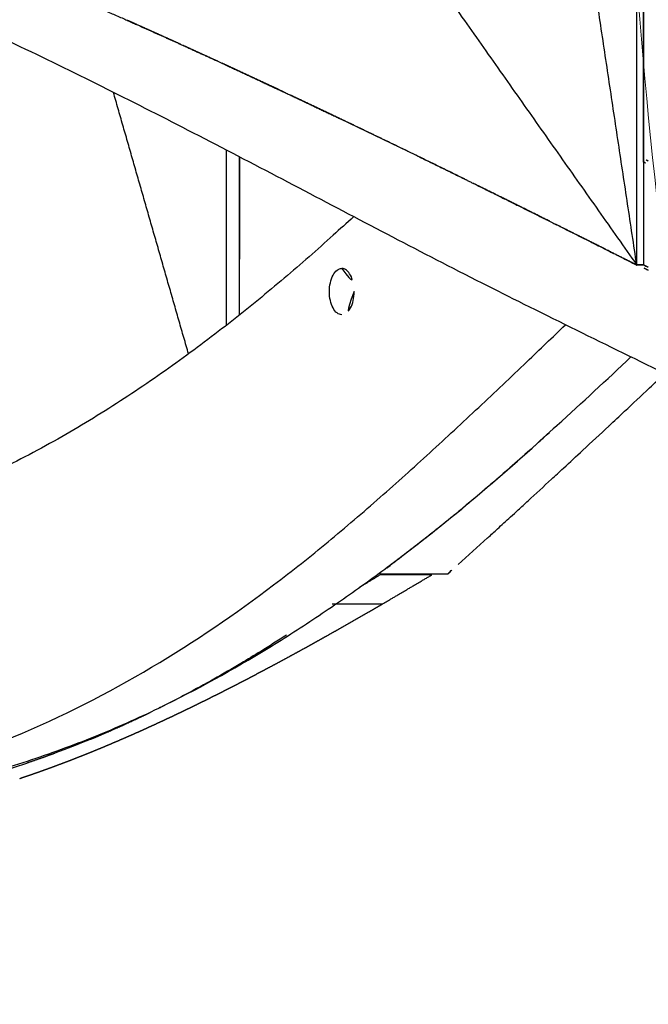
# Model space of a CAD drawing. Units: millimetres. Extents: x -605615398 to 17, y -1703671404 to 113.
# Drawn here: x -605611781 to -605611756, y -1703669532 to -1703669493 of the extents above; entities that cross this region are included whole.
import ezdxf

# ---------------------------------------------------------------- set-up
doc = ezdxf.new("R2010")
doc.units = ezdxf.units.MM
doc.layers.get('0').update_dxf_attribs({"lineweight": 9, "true_color": 0x1c1c1c})
doc.layers.get('Defpoints').update_dxf_attribs({"color": 3, "lineweight": 0})
doc.styles.add('2F обычный', font='Montserrat-Light.ttf', dxfattribs={"width": 0.8})
doc.dimstyles.new('stroitelniy3', dxfattribs={"dimtxt": 80, "dimasz": 30, "dimexe": 5, "dimexo": 10, "dimgap": 20, "dimtad": 1, "dimtoh": 1, "dimdec": 0, "dimrnd": 5, "dimtxsty": '2F обычный', "dimblk": 'ARCHTICK', "dimcen": 0.09, "dimdle": 2, "dimadec": 0, "dimazin": 2, "dimtfac": 1, "dimtdec": 0, "dimtmove": 1, "dimatfit": 3, "dimfxl": 10, "dimtfill": 1, "dimtolj": 1, "dimtzin": 0, "dimarcsym": 1})

# ---------------------------------------------------------------- blocks, each defined once
blk = doc.blocks.new('_ArchTick')
at = {"color": 0, "linetype": 'ByBlock', "const_width": 0.15}
blk.add_lwpolyline([(-0.5, -0.5), (0.5, 0.5)], dxfattribs=at)
blk = doc.blocks.new('*D334')
at = {"color": 0, "lineweight": -2, "transparency": 16777216}
for p, q in [((-605611512.485, -1703669474.4), (-605611512.485, -1703669868.13)), ((-605612311.682, -1703669475.386), (-605612311.682, -1703669868.13)), ((-605612313.682, -1703669863.13), (-605611510.485, -1703669863.13))]:
    blk.add_line(p, q, dxfattribs=at)
at = {"layer": 'Defpoints', "color": 0, "lineweight": 30, "transparency": 16777216}
for p in [(-605611512.485, -1703669464.4), (-605612311.682, -1703669465.386), (-605611512.485, -1703669863.13)]:
    blk.add_point(p, dxfattribs=at)
at = {"color": 0, "lineweight": -2, "transparency": 16777216, "xscale": 25, "yscale": 25, "zscale": 25, "rotation": 180}
blk.add_blockref('_ArchTick', (-605612311.682, -1703669863.13), dxfattribs=at)
at = {"color": 0, "lineweight": -2, "transparency": 16777216, "xscale": 25, "yscale": 25, "zscale": 25}
blk.add_blockref('_ArchTick', (-605611512.485, -1703669863.13), dxfattribs=at)
at = {"color": 0, "transparency": 16777216, "insert": (-605611912.084, -1703669817.773), "char_height": 50, "attachment_point": 5, "style": '2F обычный', "bg_fill": 3, "box_fill_scale": 1.1, "bg_fill_color": 256, "bg_fill_true_color": 13158600, "bg_fill_transparency": 0}
blk.add_mtext('\\A1;800', dxfattribs=at)
blk = doc.blocks.new('*D336')
at = {"color": 0, "lineweight": -2, "transparency": 16777216}
for p, q in [((-605611322.566, -1703669676.925), (-605611322.566, -1703668872.876)), ((-605611902.083, -1703668874.876), (-605611317.566, -1703668874.876)), ((-605611664.375, -1703669674.925), (-605611317.566, -1703669674.925))]:
    blk.add_line(p, q, dxfattribs=at)
at = {"layer": 'Defpoints', "color": 0, "lineweight": 30, "transparency": 16777216}
for p in [(-605611912.083, -1703668874.876), (-605611322.566, -1703668874.876), (-605611674.375, -1703669674.925)]:
    blk.add_point(p, dxfattribs=at)
at = {"color": 0, "lineweight": -2, "transparency": 16777216, "xscale": 25, "yscale": 25, "zscale": 25}
for p, rotation in [((-605611322.566, -1703668874.876), 90), ((-605611322.566, -1703669674.925), 270)]:
    blk.add_blockref('_ArchTick', p, dxfattribs=dict(at, rotation=rotation))
at = {"color": 0, "transparency": 16777216, "insert": (-605611367.924, -1703669274.9), "char_height": 50, "attachment_point": 5, "rotation": 90, "style": '2F обычный', "bg_fill": 3, "box_fill_scale": 1.1, "bg_fill_color": 256, "bg_fill_true_color": 13158600, "bg_fill_transparency": 0}
blk.add_mtext('\\A1;800', dxfattribs=at)

msp = doc.modelspace()

# ---------------------------------------------------------------- linework, layer by layer
for points, knots in [([(-605611862.594, -1703668935.172), (-605611862.608, -1703668936.709), (-605611862.621, -1703668938.251), (-605611862.542, -1703668942.869), (-605611862.331, -1703668945.918), (-605611861.162, -1703668955.927), (-605611859.592, -1703668962.768), (-605611852.851, -1703668984.435), (-605611845.623, -1703668998.851), (-605611834.861, -1703669019.955), (-605611831.416, -1703669026.656), (-605611826.043, -1703669037.901), (-605611823.991, -1703669042.421), (-605611820.881, -1703669049.954), (-605611819.727, -1703669052.948), (-605611817.594, -1703669058.973), (-605611816.61, -1703669062.003), (-605611813.888, -1703669071.147), (-605611812.376, -1703669077.31), (-605611808.578, -1703669095.967), (-605611807.027, -1703669108.627), (-605611803.81, -1703669148.32), (-605611803.913, -1703669175.771), (-605611801.506, -1703669208.422), (-605611801.003, -1703669214.004), (-605611799.867, -1703669223.997), (-605611799.281, -1703669228.418), (-605611797.962, -1703669236.848), (-605611797.241, -1703669240.86), (-605611795.629, -1703669248.845), (-605611794.741, -1703669252.82), (-605611791.875, -1703669264.7), (-605611789.698, -1703669272.562), (-605611782.743, -1703669296.054), (-605611777.542, -1703669311.591), (-605611771.107, -1703669332.704), (-605611769.49, -1703669338.198), (-605611764.929, -1703669354.742), (-605611762.276, -1703669365.855), (-605611759.4, -1703669382.716), (-605611758.627, -1703669388.344), (-605611756.958, -1703669405.513), (-605611756.768, -1703669417.225), (-605611756.985, -1703669440.776), (-605611757.393, -1703669452.614), (-605611757.567, -1703669481.183), (-605611756.981, -1703669497.816), (-605611753.274, -1703669516.619), (-605611752.637, -1703669519.422), (-605611750.456, -1703669527.759), (-605611748.64, -1703669533.226), (-605611745.223, -1703669541.314), (-605611743.95, -1703669544.02), (-605611739.895, -1703669551.776), (-605611736.832, -1703669556.72), (-605611733.177, -1703669563.852), (-605611732.184, -1703669565.969), (-605611730.666, -1703669569.828), (-605611730.087, -1703669571.558), (-605611729.314, -1703669574.561), (-605611729.059, -1703669575.822), (-605611728.671, -1703669578.38), (-605611728.536, -1703669579.676), (-605611728.268, -1703669583.605), (-605611728.273, -1703669586.277), (-605611728.426, -1703669591.064), (-605611728.541, -1703669593.167), (-605611728.656, -1703669595.274)], [0, 0, 0, 0, 4.602549, 4.602549, 13.807648, 13.807648, 35.111195, 35.111195, 82.347344, 82.347344, 104.338188, 104.338188, 119.007972, 119.007972, 128.60127, 128.60127, 138.194568, 138.194568, 157.381164, 157.381164, 195.754356, 195.754356, 276.540454, 276.540454, 293.259534, 293.259534, 306.610008, 306.610008, 318.836048, 318.836048, 331.062089, 331.062089, 355.51417, 355.51417, 404.418331, 404.418331, 421.570271, 421.570271, 455.874151, 455.874151, 472.884176, 472.884176, 507.324385, 507.324385, 541.764594, 541.764594, 591.101714, 591.101714, 599.815823, 599.815823, 617.244042, 617.244042, 626.151073, 626.151073, 643.089814, 643.089814, 650.174707, 650.174707, 655.822078, 655.822078, 659.829625, 659.829625, 663.837173, 663.837173, 671.852268, 671.852268, 678.043851, 678.043851, 678.043851, 678.043851]), ([(-605611861.394, -1703668935.183), (-605611861.407, -1703668936.642), (-605611861.42, -1703668938.097), (-605611861.357, -1703668942.429), (-605611861.173, -1703668945.287), (-605611860.552, -1703668950.961), (-605611860.115, -1703668953.774), (-605611858.467, -1703668962.155), (-605611856.922, -1703668967.662), (-605611849.933, -1703668988.046), (-605611842.379, -1703669002.565), (-605611832.455, -1703669022.032), (-605611829.989, -1703669026.902), (-605611825.794, -1703669035.612), (-605611824.024, -1703669039.44), (-605611820.908, -1703669046.668), (-605611819.538, -1703669050.063), (-605611817.021, -1703669056.902), (-605611815.873, -1703669060.345), (-605611813.774, -1703669067.273), (-605611812.823, -1703669070.758), (-605611810.236, -1703669081.268), (-605611808.863, -1703669088.35), (-605611805.549, -1703669109.762), (-605611804.409, -1703669124.261), (-605611802.267, -1703669165.721), (-605611802.194, -1703669192.871), (-605611798.423, -1703669226.085), (-605611797.472, -1703669232.752), (-605611795.063, -1703669245.978), (-605611793.613, -1703669252.542), (-605611790.364, -1703669265.602), (-605611788.566, -1703669272.098), (-605611782.86, -1703669291.532), (-605611778.643, -1703669304.415), (-605611769.376, -1703669333.923), (-605611764.425, -1703669350.581), (-605611759.608, -1703669374.019), (-605611758.493, -1703669380.503), (-605611757.221, -1703669390.431), (-605611756.862, -1703669393.828), (-605611756.302, -1703669400.655), (-605611756.098, -1703669404.084), (-605611755.664, -1703669414.408), (-605611755.613, -1703669421.337), (-605611755.784, -1703669442.173), (-605611756.329, -1703669456.125), (-605611756.236, -1703669477.959), (-605611755.994, -1703669485.968), (-605611755.005, -1703669497.819), (-605611754.57, -1703669501.751), (-605611752.871, -1703669513.435), (-605611751.214, -1703669521.078), (-605611747.408, -1703669532.927), (-605611745.737, -1703669537.263), (-605611743.01, -1703669543.149), (-605611742.209, -1703669544.766), (-605611740.52, -1703669547.981), (-605611739.632, -1703669549.581), (-605611736.843, -1703669554.523), (-605611734.895, -1703669557.863), (-605611732.283, -1703669562.968), (-605611731.464, -1703669564.685), (-605611730.043, -1703669568.063), (-605611729.43, -1703669569.721), (-605611728.547, -1703669572.655), (-605611728.229, -1703669573.918), (-605611727.727, -1703669576.475), (-605611727.541, -1703669577.767), (-605611727.136, -1703669581.674), (-605611727.072, -1703669584.319), (-605611727.152, -1703669589.758), (-605611727.305, -1703669592.553), (-605611727.458, -1703669595.34)], [0, 0, 0, 0, 4.371416, 4.371416, 13.114247, 13.114247, 21.857078, 21.857078, 39.342741, 39.342741, 87.228829, 87.228829, 103.165677, 103.165677, 115.559795, 115.559795, 126.407606, 126.407606, 137.255416, 137.255416, 148.103226, 148.103226, 169.798847, 169.798847, 213.190088, 213.190088, 293.21035, 293.21035, 313.465524, 313.465524, 333.720699, 333.720699, 353.975874, 353.975874, 394.486224, 394.486224, 446.402428, 446.402428, 466.053532, 466.053532, 476.193809, 476.193809, 486.334086, 486.334086, 506.61464, 506.61464, 547.175749, 547.175749, 570.988116, 570.988116, 582.943892, 582.943892, 606.855445, 606.855445, 621.001015, 621.001015, 626.417287, 626.417287, 631.833559, 631.833559, 643.162176, 643.162176, 648.824999, 648.824999, 654.143474, 654.143474, 658.071292, 658.071292, 661.999109, 661.999109, 669.854744, 669.854744, 678.043851, 678.043851, 678.043851, 678.043851])]:
    msp.add_open_spline(points, degree=3, knots=knots)
at = {"lineweight": -3}
for points, degree in [([(-605611756.707, -1703669502.826), (-605611756.707, -1703669477.536), (-605611756.707, -1703669452.247), (-605611756.707, -1703669426.957)], 3), ([(-605611756.49, -1703669426.992), (-605611756.465, -1703669464.904), (-605611756.44, -1703669502.816)], 2), ([(-605611756.707, -1703669502.826), (-605611759.555, -1703669483.859), (-605611762.404, -1703669464.891)], 2), ([(-605611756.44, -1703669498.816), (-605611756.453, -1703669481.835), (-605611756.465, -1703669464.853)], 2), ([(-605611768.631, -1703669485.891), (-605611762.669, -1703669494.359), (-605611756.707, -1703669502.826)], 2), ([(-605611774.145, -1703669506.285), (-605611775.606, -1703669501.194), (-605611777.066, -1703669496.103)], 2), ([(-605611756.442, -1703669496.185), (-605611756.443, -1703669496.181), (-605611756.445, -1703669496.177)], 2), ([(-605611772.67, -1703669505.169), (-605611772.67, -1703669502.896), (-605611772.67, -1703669500.623), (-605611772.67, -1703669498.349)], 3), ([(-605611772.178, -1703669498.605), (-605611772.178, -1703669501.694), (-605611772.178, -1703669504.782)], 2), ([(-605611772.162, -1703669504.769), (-605611772.153, -1703669501.696), (-605611772.144, -1703669498.623)], 2), ([(-605611756.259, -1703669503.027), (-605611756.398, -1703669502.957), (-605611756.536, -1703669502.886), (-605611756.674, -1703669502.816)], 3), ([(-605611767.835, -1703669504.481), (-605611767.835, -1703669504.481), (-605611767.835, -1703669504.482), (-605611767.835, -1703669504.482)], 3), ([(-605611759.801, -1703669509.063), (-605611758.832, -1703669508.18), (-605611757.877, -1703669507.294), (-605611756.936, -1703669506.405)], 3), ([(-605611764.056, -1703669512.767), (-605611764.056, -1703669512.762), (-605611764.056, -1703669512.758), (-605611764.056, -1703669512.753)], 3), ([(-605611766.248, -1703669514.477), (-605611766.4, -1703669514.599), (-605611766.553, -1703669514.721), (-605611766.705, -1703669514.843)], 3), ([(-605611764.056, -1703669514.842), (-605611763.921, -1703669514.721), (-605611763.786, -1703669514.599), (-605611763.651, -1703669514.478)], 3), ([(-605611766.69, -1703669514.887), (-605611767.089, -1703669515.129), (-605611767.489, -1703669515.372)], 2), ([(-605611766.705, -1703669514.843), (-605611766.705, -1703669514.823), (-605611766.705, -1703669514.803)], 2), ([(-605611766.705, -1703669514.843), (-605611765.822, -1703669514.843), (-605611764.939, -1703669514.843), (-605611764.056, -1703669514.842)], 3), ([(-605611764.68, -1703669514.887), (-605611765.685, -1703669514.887), (-605611766.69, -1703669514.887)], 2), ([(-605611766.601, -1703669516.021), (-605611765.641, -1703669515.454), (-605611764.68, -1703669514.887)], 2), ([(-605611768.556, -1703669516.021), (-605611767.579, -1703669516.021), (-605611766.601, -1703669516.021)], 2), ([(-605611770.337, -1703669517.232), (-605611770.665, -1703669517.447), (-605611770.999, -1703669517.659), (-605611771.338, -1703669517.869)], 3), ([(-605611771.338, -1703669517.869), (-605611771.592, -1703669518.026), (-605611771.848, -1703669518.182), (-605611772.107, -1703669518.336)], 3), ([(-605611772.107, -1703669518.336), (-605611772.798, -1703669518.748), (-605611773.508, -1703669519.148), (-605611774.24, -1703669519.535)], 3), ([(-605611774.24, -1703669519.535), (-605611774.515, -1703669519.68), (-605611774.792, -1703669519.823), (-605611775.072, -1703669519.964)], 3), ([(-605611775.072, -1703669519.964), (-605611775.259, -1703669520.058), (-605611775.447, -1703669520.15), (-605611775.636, -1703669520.242)], 3), ([(-605611776.032, -1703669520.432), (-605611776.268, -1703669520.543), (-605611776.506, -1703669520.653), (-605611776.746, -1703669520.761)], 3), ([(-605611777.975, -1703669521.292), (-605611778.426, -1703669521.48), (-605611778.885, -1703669521.661), (-605611779.35, -1703669521.834)], 3), ([(-605611780.45, -1703669522.225), (-605611780.873, -1703669522.37), (-605611781.301, -1703669522.508), (-605611781.735, -1703669522.639)], 3), ([(-605611779.819, -1703669522.006), (-605611780.028, -1703669522.08), (-605611780.238, -1703669522.154), (-605611780.45, -1703669522.225)], 3)]:
    msp.add_open_spline(points, degree=degree, dxfattribs=at)
for points, degree, knots in [([(-605611700.066, -1703669524.882), (-605611701.201, -1703669524.87), (-605611702.355, -1703669524.826), (-605611704.724, -1703669524.674), (-605611705.925, -1703669524.566), (-605611709.593, -1703669524.148), (-605611712.126, -1703669523.74), (-605611715.985, -1703669522.935), (-605611717.294, -1703669522.63), (-605611719.275, -1703669522.125), (-605611719.935, -1703669521.95), (-605611721.256, -1703669521.585), (-605611721.914, -1703669521.395), (-605611725.209, -1703669520.404), (-605611727.793, -1703669519.488), (-605611732.963, -1703669517.474), (-605611735.51, -1703669516.393), (-605611738.684, -1703669515.004), (-605611739.316, -1703669514.725), (-605611740.577, -1703669514.165), (-605611741.206, -1703669513.884), (-605611743.095, -1703669513.033), (-605611744.351, -1703669512.455), (-605611746.823, -1703669511.296), (-605611748.039, -1703669510.716), (-605611750.472, -1703669509.548), (-605611751.689, -1703669508.96), (-605611754.121, -1703669507.781), (-605611755.335, -1703669507.189), (-605611757.761, -1703669506), (-605611758.971, -1703669505.404), (-605611761.483, -1703669504.159), (-605611762.326, -1703669503.738), (-605611764.771, -1703669502.487), (-605611765.915, -1703669501.891), (-605611768.203, -1703669500.691), (-605611769.346, -1703669500.088), (-605611771.64, -1703669498.886), (-605611772.79, -1703669498.284), (-605611775.059, -1703669497.114), (-605611776.177, -1703669496.546), (-605611778.426, -1703669495.424), (-605611779.555, -1703669494.871), (-605611781.822, -1703669493.779), (-605611782.958, -1703669493.241), (-605611785.237, -1703669492.177), (-605611786.377, -1703669491.651), (-605611788.684, -1703669490.613), (-605611789.848, -1703669490.105), (-605611792.196, -1703669489.132), (-605611793.372, -1703669488.669), (-605611795.74, -1703669487.811), (-605611796.923, -1703669487.421), (-605611799.051, -1703669486.799), (-605611799.985, -1703669486.552), (-605611800.92, -1703669486.329)], 3, [0, 0, 0, 0, 3.859815, 3.859815, 7.718738, 7.718738, 15.403609, 15.403609, 19.349422, 19.349422, 21.322065, 21.322065, 23.292389, 23.292389, 31.19603, 31.19603, 39.162394, 39.162394, 41.149546, 41.149546, 43.137617, 43.137617, 47.132707, 47.132707, 51.031057, 51.031057, 54.948139, 54.948139, 58.867997, 58.867997, 62.787435, 62.787435, 67.012209, 67.012209, 70.744007, 70.744007, 74.472326, 74.472326, 78.203652, 78.203652, 81.801659, 81.801659, 85.401503, 85.401503, 89.001107, 89.001107, 92.601149, 92.601149, 96.254145, 96.254145, 99.913422, 99.913422, 103.564227, 103.564227, 106.431988, 106.431988, 106.431988, 106.431988]), ([(-605611779.474, -1703669492.008), (-605611779.466, -1703669492.011), (-605611779.459, -1703669492.014), (-605611778.027, -1703669492.641), (-605611776.594, -1703669493.268), (-605611775.518, -1703669493.752), (-605611774.442, -1703669494.236), (-605611773.638, -1703669494.604), (-605611772.833, -1703669494.972), (-605611771.627, -1703669495.534), (-605611770.422, -1703669496.095), (-605611769.22, -1703669496.666), (-605611768.019, -1703669497.236), (-605611766.6, -1703669497.921), (-605611765.181, -1703669498.606), (-605611764.119, -1703669499.127), (-605611763.057, -1703669499.648)], 2, [0, 0, 0, 0.0005566, 0.0005566, 0.1111111, 0.1111111, 0.2222222, 0.2222222, 0.3333333, 0.3333333, 0.4444444, 0.4444444, 0.5555556, 0.5555556, 0.6666667, 0.6666667, 0.777756, 0.777756, 0.777756]), ([(-605611774.442, -1703669494.236), (-605611774.721, -1703669494.109), (-605611775, -1703669493.983), (-605611775.319, -1703669493.839), (-605611775.639, -1703669493.695), (-605611775.958, -1703669493.552), (-605611776.277, -1703669493.409), (-605611776.401, -1703669493.355), (-605611776.524, -1703669493.3)], 2, [3.1250339, 3.1250339, 3.1250339, 3.2222222, 3.2222222, 3.3333333, 3.3333333, 3.4444444, 3.4444444, 3.4872953, 3.4872953, 3.4872953]), ([(-605611773.009, -1703669494.891), (-605611773.367, -1703669494.727), (-605611773.724, -1703669494.563), (-605611774.043, -1703669494.418), (-605611774.362, -1703669494.272), (-605611774.362, -1703669494.272), (-605611774.362, -1703669494.272)], 2, [2.875, 2.875, 2.875, 3, 3, 3.1111111, 3.1111111, 3.1111112, 3.1111112, 3.1111112]), ([(-605611770.422, -1703669496.096), (-605611770.645, -1703669495.991), (-605611770.868, -1703669495.886), (-605611771.224, -1703669495.719), (-605611771.581, -1703669495.553), (-605611771.938, -1703669495.387), (-605611772.295, -1703669495.221), (-605611772.564, -1703669495.097), (-605611772.833, -1703669494.972)], 2, [2.4218202, 2.4218202, 2.4218202, 2.5, 2.5, 2.625, 2.625, 2.75, 2.75, 2.8442783, 2.8442783, 2.8442783]), ([(-605611768.019, -1703669497.236), (-605611768.375, -1703669497.066), (-605611768.73, -1703669496.896), (-605611769.086, -1703669496.727), (-605611769.442, -1703669496.558), (-605611769.799, -1703669496.389), (-605611770.155, -1703669496.221), (-605611770.155, -1703669496.221), (-605611770.155, -1703669496.221)], 2, [2.0000068, 2.0000068, 2.0000068, 2.125, 2.125, 2.25, 2.25, 2.375, 2.375, 2.3750005, 2.3750005, 2.3750005]), ([(-605611765.207, -1703669498.594), (-605611765.666, -1703669498.371), (-605611766.125, -1703669498.148), (-605611766.598, -1703669497.92), (-605611767.071, -1703669497.691), (-605611767.532, -1703669497.47), (-605611767.993, -1703669497.248)], 2, [1.504953, 1.504953, 1.504953, 1.6666667, 1.6666667, 1.8333333, 1.8333333, 1.9953837, 1.9953837, 1.9953837]), ([(-605611763.292, -1703669499.533), (-605611763.292, -1703669499.533), (-605611763.292, -1703669499.533), (-605611763.763, -1703669499.301), (-605611764.235, -1703669499.069), (-605611764.687, -1703669498.848), (-605611765.139, -1703669498.627)], 2, [1.1666665, 1.1666665, 1.1666665, 1.1666667, 1.1666667, 1.3333333, 1.3333333, 1.4929263, 1.4929263, 1.4929263]), ([(-605611756.443, -1703669498.815), (-605611756.442, -1703669498.815), (-605611756.441, -1703669498.816), (-605611756.44, -1703669498.816), (-605611756.38, -1703669498.847), (-605611756.32, -1703669498.878), (-605611756.259, -1703669498.909)], 3, [0.989966627, 0.989966627, 0.989966627, 0.989966627, 0.990098241, 0.990098241, 0.990098241, 0.998070728, 0.998070728, 0.998070728, 0.998070728]), ([(-605611756.259, -1703669498.775), (-605611756.27, -1703669498.769), (-605611756.282, -1703669498.763), (-605611756.293, -1703669498.757), (-605611756.343, -1703669498.732), (-605611756.393, -1703669498.706), (-605611756.443, -1703669498.681)], 3, [-58.6774904, -58.6774904, -58.6774904, -58.6774904, -58.6384936, -58.6384936, -58.6384936, -58.4677207, -58.4677207, -58.4677207, -58.4677207]), ([(-605611763.057, -1703669499.648), (-605611763.057, -1703669499.648), (-605611763.056, -1703669499.649), (-605611761.467, -1703669500.439), (-605611759.878, -1703669501.229), (-605611758.302, -1703669502.022), (-605611756.725, -1703669502.816), (-605611756.716, -1703669502.821), (-605611756.707, -1703669502.826)], 2, [0.7777674, 0.7777674, 0.7777674, 0.7777778, 0.7777778, 0.8888889, 0.8888889, 0.9993468, 0.9993468, 1, 1, 1]), ([(-605611760.089, -1703669501.123), (-605611760.089, -1703669501.123), (-605611760.089, -1703669501.123), (-605611760.653, -1703669500.841), (-605611761.218, -1703669500.559), (-605611761.784, -1703669500.279), (-605611762.349, -1703669499.998), (-605611762.703, -1703669499.823), (-605611763.057, -1703669499.649)], 2, [0.5999997, 0.5999997, 0.5999997, 0.6, 0.6, 0.8, 0.8, 1, 1, 1.1251794, 1.1251794, 1.1251794]), ([(-605611767.723, -1703669500.943), (-605611767.988, -1703669501.185), (-605611768.253, -1703669501.426), (-605611768.83, -1703669501.945), (-605611769.141, -1703669502.223), (-605611769.773, -1703669502.78), (-605611770.096, -1703669503.059), (-605611771.079, -1703669503.896), (-605611771.758, -1703669504.453), (-605611773.162, -1703669505.557), (-605611773.887, -1703669506.103), (-605611775.382, -1703669507.177), (-605611776.152, -1703669507.704), (-605611777.737, -1703669508.724), (-605611778.553, -1703669509.218), (-605611779.811, -1703669509.924), (-605611780.237, -1703669510.154), (-605611781.1, -1703669510.598), (-605611781.537, -1703669510.814), (-605611782.424, -1703669511.229), (-605611782.877, -1703669511.429), (-605611783.805, -1703669511.813), (-605611784.28, -1703669511.998), (-605611785.732, -1703669512.526), (-605611786.74, -1703669512.845), (-605611789.87, -1703669513.696), (-605611792.096, -1703669514.118), (-605611795.569, -1703669514.553), (-605611796.751, -1703669514.665), (-605611798.55, -1703669514.783), (-605611799.155, -1703669514.815), (-605611800.068, -1703669514.849), (-605611800.373, -1703669514.858), (-605611800.985, -1703669514.873), (-605611801.292, -1703669514.878), (-605611801.599, -1703669514.882)], 3, [75.387984, 75.387984, 75.387984, 75.387984, 77.048593, 77.048593, 78.974807, 78.974807, 80.901022, 80.901022, 84.753452, 84.753452, 88.605881, 88.605881, 92.458311, 92.458311, 96.310741, 96.310741, 98.236955, 98.236955, 100.16317, 100.16317, 102.089385, 102.089385, 104.0156, 104.0156, 107.86803, 107.86803, 115.572889, 115.572889, 119.425318, 119.425318, 121.351533, 121.351533, 122.314641, 122.314641, 123.277748, 123.277748, 123.277748, 123.277748]), ([(-605611756.725, -1703669502.816), (-605611757.279, -1703669502.536), (-605611757.833, -1703669502.257), (-605611758.397, -1703669501.973), (-605611758.96, -1703669501.689), (-605611759.419, -1703669501.459), (-605611759.878, -1703669501.229)], 2, [0, 0, 0, 0.2, 0.2, 0.4, 0.4, 0.5626469, 0.5626469, 0.5626469]), ([(-605611768.182, -1703669504.76), (-605611768.31, -1703669504.76), (-605611768.432, -1703669504.665), (-605611768.613, -1703669504.327), (-605611768.664, -1703669504.098), (-605611768.664, -1703669503.86), (-605611768.664, -1703669503.621), (-605611768.613, -1703669503.392), (-605611768.432, -1703669503.054), (-605611768.309, -1703669502.96), (-605611768.182, -1703669502.96)], 3, [1.450861, 1.450861, 1.450861, 1.450861, 2.175762, 2.175762, 2.901015, 2.901015, 2.901015, 3.626272, 3.626272, 4.351508, 4.351508, 4.351508, 4.351508]), ([(-605611768.182, -1703669502.96), (-605611768.054, -1703669502.96), (-605611767.932, -1703669503.054), (-605611767.752, -1703669503.392), (-605611767.702, -1703669503.621), (-605611767.702, -1703669503.86)], 3, [4.351838, 4.351838, 4.351838, 4.351838, 5.076748, 5.076748, 5.802028, 5.802028, 5.802028, 5.802028]), ([(-605611756.44, -1703669502.816), (-605611756.52, -1703669502.816), (-605611756.6, -1703669502.816), (-605611756.642, -1703669502.816), (-605611756.684, -1703669502.816), (-605611756.705, -1703669502.816), (-605611756.725, -1703669502.816)], 2, [6, 6, 6, 6.25, 6.25, 6.75, 6.75, 7, 7, 7]), ([(-605611756.259, -1703669502.909), (-605611756.32, -1703669502.878), (-605611756.38, -1703669502.847), (-605611756.44, -1703669502.816), (-605611756.44, -1703669502.816), (-605611756.44, -1703669502.816), (-605611756.44, -1703669502.816)], 3, [2.001928077, 2.001928077, 2.001928077, 2.001928077, 2.009901627, 2.009901627, 2.009901627, 2.009910328, 2.009910328, 2.009910328, 2.009910328]), ([(-605611767.702, -1703669503.86), (-605611767.702, -1703669504.098), (-605611767.752, -1703669504.327), (-605611767.932, -1703669504.665), (-605611768.054, -1703669504.76), (-605611768.182, -1703669504.76)], 3, [0, 0, 0, 0, 0.725285, 0.725285, 1.450531, 1.450531, 1.450531, 1.450531]), ([(-605611801.599, -1703669524.882), (-605611800.305, -1703669524.87), (-605611799.03, -1703669524.826), (-605611796.509, -1703669524.674), (-605611795.275, -1703669524.566), (-605611791.641, -1703669524.148), (-605611789.301, -1703669523.74), (-605611786.015, -1703669522.935), (-605611784.946, -1703669522.63), (-605611783.401, -1703669522.125), (-605611782.899, -1703669521.95), (-605611781.916, -1703669521.585), (-605611781.436, -1703669521.395), (-605611779.053, -1703669520.404), (-605611777.27, -1703669519.488), (-605611773.881, -1703669517.474), (-605611772.304, -1703669516.393), (-605611770.467, -1703669515.004), (-605611770.108, -1703669514.725), (-605611769.403, -1703669514.165), (-605611769.06, -1703669513.884), (-605611768.034, -1703669513.033), (-605611767.358, -1703669512.455), (-605611766.038, -1703669511.296), (-605611765.395, -1703669510.716), (-605611764.119, -1703669509.548), (-605611763.486, -1703669508.96), (-605611762.228, -1703669507.781), (-605611761.603, -1703669507.189), (-605611760.481, -1703669506.114), (-605611759.982, -1703669505.632), (-605611759.486, -1703669505.148)], 3, [0, 0, 0, 0, 3.859815, 3.859815, 7.718738, 7.718738, 15.403609, 15.403609, 19.349422, 19.349422, 21.322065, 21.322065, 23.292389, 23.292389, 31.19603, 31.19603, 39.162394, 39.162394, 41.149546, 41.149546, 43.137617, 43.137617, 47.132707, 47.132707, 51.031057, 51.031057, 54.948139, 54.948139, 58.867997, 58.867997, 62.037892, 62.037892, 62.037892, 62.037892]), ([(-605611763.651, -1703669514.478), (-605611763.272, -1703669514.135), (-605611762.892, -1703669513.792), (-605611762.513, -1703669513.449), (-605611762.507, -1703669513.443), (-605611762.5, -1703669513.438), (-605611762.494, -1703669513.432), (-605611762.494, -1703669513.432), (-605611762.493, -1703669513.431), (-605611762.493, -1703669513.431), (-605611762.372, -1703669513.321), (-605611762.251, -1703669513.21), (-605611762.13, -1703669513.1), (-605611761.96, -1703669512.944), (-605611761.789, -1703669512.788), (-605611761.619, -1703669512.632), (-605611761.52, -1703669512.542), (-605611761.42, -1703669512.451), (-605611761.321, -1703669512.36), (-605611761.32, -1703669512.359), (-605611761.319, -1703669512.358), (-605611761.318, -1703669512.358), (-605611761.191, -1703669512.24), (-605611761.064, -1703669512.123), (-605611760.936, -1703669512.005), (-605611760.632, -1703669511.725), (-605611760.329, -1703669511.445), (-605611760.025, -1703669511.165), (-605611759.869, -1703669511.021), (-605611759.714, -1703669510.878), (-605611759.558, -1703669510.734), (-605611759.556, -1703669510.732), (-605611759.554, -1703669510.731), (-605611759.552, -1703669510.729), (-605611759.304, -1703669510.498), (-605611759.056, -1703669510.267), (-605611758.808, -1703669510.036), (-605611758.469, -1703669509.721), (-605611758.131, -1703669509.406), (-605611757.792, -1703669509.092), (-605611757.789, -1703669509.089), (-605611757.786, -1703669509.086), (-605611757.783, -1703669509.084), (-605611757.583, -1703669508.895), (-605611757.382, -1703669508.707), (-605611757.181, -1703669508.519), (-605611756.861, -1703669508.218), (-605611756.54, -1703669507.918), (-605611756.22, -1703669507.617), (-605611756.216, -1703669507.614), (-605611756.212, -1703669507.61), (-605611756.208, -1703669507.607), (-605611756.012, -1703669507.421), (-605611755.816, -1703669507.235), (-605611755.62, -1703669507.049)], 3, [0.864714, 0.864714, 0.864714, 0.864714, 3.295189, 3.295189, 3.295189, 3.335771, 3.335771, 3.335771, 3.337965, 3.337965, 3.337965, 4.110493, 4.110493, 4.110493, 5.199773, 5.199773, 5.199773, 5.835205, 5.835205, 5.835205, 5.840517, 5.840517, 5.840517, 6.653149, 6.653149, 6.653149, 8.591333, 8.591333, 8.591333, 9.583906, 9.583906, 9.583906, 9.595931, 9.595931, 9.595931, 11.176621, 11.176621, 11.176621, 13.331541, 13.331541, 13.331541, 13.35009, 13.35009, 13.35009, 14.625613, 14.625613, 14.625613, 16.66353, 16.66353, 16.66353, 16.687139, 16.687139, 16.687139, 17.929673, 17.929673, 17.929673, 17.929673]), ([(-605611759.801, -1703669509.063), (-605611759.805, -1703669509.067), (-605611759.81, -1703669509.071), (-605611759.814, -1703669509.075), (-605611759.817, -1703669509.078), (-605611759.82, -1703669509.081), (-605611759.823, -1703669509.084), (-605611760.17, -1703669509.399), (-605611760.517, -1703669509.714), (-605611760.864, -1703669510.03), (-605611761.125, -1703669510.261), (-605611761.386, -1703669510.492), (-605611761.647, -1703669510.724), (-605611761.649, -1703669510.725), (-605611761.651, -1703669510.727), (-605611761.653, -1703669510.729), (-605611761.817, -1703669510.873), (-605611761.981, -1703669511.017), (-605611762.145, -1703669511.16), (-605611762.474, -1703669511.441), (-605611762.802, -1703669511.722), (-605611763.131, -1703669512.002), (-605611763.272, -1703669512.12), (-605611763.413, -1703669512.238), (-605611763.554, -1703669512.355), (-605611763.554, -1703669512.356), (-605611763.555, -1703669512.357), (-605611763.556, -1703669512.358), (-605611763.667, -1703669512.449), (-605611763.777, -1703669512.54), (-605611763.888, -1703669512.631), (-605611764.08, -1703669512.787), (-605611764.273, -1703669512.943), (-605611764.466, -1703669513.098), (-605611764.604, -1703669513.209), (-605611764.743, -1703669513.32), (-605611764.882, -1703669513.43), (-605611764.882, -1703669513.43), (-605611764.883, -1703669513.431), (-605611764.883, -1703669513.431), (-605611764.89, -1703669513.437), (-605611764.898, -1703669513.443), (-605611764.905, -1703669513.448), (-605611765.353, -1703669513.791), (-605611765.8, -1703669514.134), (-605611766.248, -1703669514.477)], 3, [-13.378192, -13.378192, -13.378192, -13.378192, -13.35009, -13.35009, -13.35009, -13.331541, -13.331541, -13.331541, -11.176621, -11.176621, -11.176621, -9.595931, -9.595931, -9.595931, -9.583906, -9.583906, -9.583906, -8.591333, -8.591333, -8.591333, -6.653149, -6.653149, -6.653149, -5.840517, -5.840517, -5.840517, -5.835205, -5.835205, -5.835205, -5.199773, -5.199773, -5.199773, -4.110493, -4.110493, -4.110493, -3.337965, -3.337965, -3.337965, -3.335771, -3.335771, -3.335771, -3.295189, -3.295189, -3.295189, -0.864714, -0.864714, -0.864714, -0.864714]), ([(-605611798.782, -1703669524.882), (-605611797.673, -1703669524.872), (-605611796.574, -1703669524.838), (-605611794.391, -1703669524.723), (-605611793.312, -1703669524.641), (-605611791.178, -1703669524.431), (-605611790.128, -1703669524.302), (-605611788.063, -1703669523.997), (-605611787.053, -1703669523.821), (-605611785.074, -1703669523.421), (-605611784.111, -1703669523.198), (-605611782.226, -1703669522.703), (-605611781.309, -1703669522.432), (-605611779.515, -1703669521.84), (-605611778.642, -1703669521.521), (-605611776.935, -1703669520.832), (-605611776.106, -1703669520.464), (-605611775.302, -1703669520.075), (-605611773.824, -1703669519.358), (-605611772.411, -1703669518.573), (-605611770.374, -1703669517.325), (-605611769.713, -1703669516.899), (-605611768.425, -1703669516.035), (-605611767.798, -1703669515.597), (-605611766.579, -1703669514.716), (-605611765.989, -1703669514.273), (-605611764.84, -1703669513.385), (-605611764.282, -1703669512.94), (-605611762.636, -1703669511.59), (-605611761.59, -1703669510.682), (-605611760.593, -1703669509.781), (-605611760.43, -1703669509.634), (-605611760.268, -1703669509.487), (-605611760.106, -1703669509.34)], 3, [121.667887, 121.667887, 121.667887, 121.667887, 125.134155, 125.134155, 128.615694, 128.615694, 132.095744, 132.095744, 135.556107, 135.556107, 138.987649, 138.987649, 142.411608, 142.411608, 145.855146, 145.855146, 149.343403, 149.343403, 149.343403, 155.764108, 155.764108, 158.951966, 158.951966, 162.103255, 162.103255, 165.20256, 165.20256, 168.267476, 168.267476, 174.443715, 174.443715, 174.443715, 175.451378, 175.451378, 175.451378, 175.451378]), ([(-605611778.029, -1703669521.822), (-605611777.971, -1703669521.798), (-605611777.913, -1703669521.775), (-605611777.793, -1703669521.726), (-605611777.674, -1703669521.677), (-605611777.619, -1703669521.654), (-605611777.564, -1703669521.632), (-605611777.39, -1703669521.559), (-605611777.215, -1703669521.486), (-605611777.04, -1703669521.411), (-605611776.865, -1703669521.337), (-605611776.691, -1703669521.261), (-605611776.517, -1703669521.185), (-605611776.384, -1703669521.127), (-605611776.252, -1703669521.068), (-605611776.21, -1703669521.05), (-605611776.168, -1703669521.031), (-605611775.994, -1703669520.953), (-605611775.82, -1703669520.875), (-605611775.645, -1703669520.795), (-605611775.471, -1703669520.716), (-605611775.297, -1703669520.635), (-605611775.122, -1703669520.554), (-605611774.948, -1703669520.472), (-605611774.773, -1703669520.391), (-605611774.6, -1703669520.308), (-605611774.426, -1703669520.225), (-605611774.425, -1703669520.225), (-605611774.424, -1703669520.224), (-605611774.25, -1703669520.14), (-605611774.075, -1703669520.056), (-605611773.9, -1703669519.97), (-605611773.726, -1703669519.885), (-605611773.551, -1703669519.799), (-605611773.377, -1703669519.713), (-605611773.203, -1703669519.625), (-605611773.028, -1703669519.538), (-605611772.854, -1703669519.45), (-605611772.68, -1703669519.362), (-605611772.675, -1703669519.359), (-605611772.67, -1703669519.357), (-605611772.501, -1703669519.27), (-605611772.332, -1703669519.184), (-605611772.158, -1703669519.094), (-605611771.984, -1703669519.004), (-605611771.78, -1703669518.897), (-605611771.576, -1703669518.79), (-605611771.372, -1703669518.683), (-605611771.168, -1703669518.575), (-605611770.965, -1703669518.466), (-605611770.762, -1703669518.358), (-605611770.715, -1703669518.333), (-605611770.669, -1703669518.308), (-605611770.512, -1703669518.223), (-605611770.356, -1703669518.139), (-605611770.153, -1703669518.028), (-605611769.95, -1703669517.918), (-605611769.748, -1703669517.806), (-605611769.546, -1703669517.695), (-605611769.342, -1703669517.582), (-605611769.138, -1703669517.469), (-605611768.934, -1703669517.355), (-605611768.731, -1703669517.241), (-605611768.527, -1703669517.126), (-605611768.324, -1703669517.012), (-605611768.122, -1703669516.896), (-605611767.919, -1703669516.781), (-605611767.717, -1703669516.665), (-605611767.515, -1703669516.55), (-605611767.313, -1703669516.433), (-605611767.111, -1703669516.317), (-605611766.866, -1703669516.175), (-605611766.622, -1703669516.033), (-605611766.612, -1703669516.027), (-605611766.601, -1703669516.021)], 2, [3.523961, 3.523961, 3.523961, 3.571429, 3.571429, 3.669429, 3.669429, 3.714286, 3.714286, 3.857143, 3.857143, 4, 4, 4.142857, 4.142857, 4.251552, 4.251552, 4.285714, 4.285714, 4.428571, 4.428571, 4.571429, 4.571429, 4.714286, 4.714286, 4.857143, 4.857143, 4.999252, 4.999252, 5, 5, 5.142857, 5.142857, 5.285714, 5.285714, 5.428571, 5.428571, 5.571429, 5.571429, 5.714286, 5.714286, 5.718274, 5.718274, 5.857143, 5.857143, 6, 6, 6.166667, 6.166667, 6.333333, 6.333333, 6.5, 6.5, 6.538055, 6.538055, 6.666667, 6.666667, 6.833333, 6.833333, 7, 7, 7.166667, 7.166667, 7.333333, 7.333333, 7.5, 7.5, 7.666667, 7.666667, 7.833333, 7.833333, 8, 8, 8.5, 8.5, 9, 9, 9]), ([(-605611776.746, -1703669520.761), (-605611776.389, -1703669520.596), (-605611776.032, -1703669520.432), (-605611775.926, -1703669520.381), (-605611775.82, -1703669520.331), (-605611775.728, -1703669520.286), (-605611775.636, -1703669520.242)], 2, [19.5, 19.5, 19.5, 20, 20, 20.5, 20.5, 20.935606, 20.935606, 20.935606]), ([(-605611777.975, -1703669521.292), (-605611777.922, -1703669521.271), (-605611777.869, -1703669521.249), (-605611777.77, -1703669521.207), (-605611777.671, -1703669521.166), (-605611777.572, -1703669521.123), (-605611777.473, -1703669521.081), (-605611777.11, -1703669520.921), (-605611776.746, -1703669520.761)], 2, [17.874325, 17.874325, 17.874325, 18, 18, 18.5, 18.5, 19, 19, 19.5, 19.5, 19.5]), ([(-605611776.746, -1703669520.761), (-605611776.809, -1703669520.79), (-605611776.873, -1703669520.819), (-605611776.936, -1703669520.847), (-605611777.114, -1703669520.926), (-605611777.293, -1703669521.005), (-605611777.473, -1703669521.082)], 3, [4.1426416, 4.1426416, 4.1426416, 4.1426416, 4.1666667, 4.1666667, 4.1666667, 4.3400247, 4.3400247, 4.3400247, 4.3400247]), ([(-605611779.35, -1703669521.834), (-605611779.585, -1703669521.92), (-605611779.819, -1703669522.006), (-605611780.134, -1703669522.115), (-605611780.45, -1703669522.225)], 2, [4.6666667, 4.6666667, 4.6666667, 4.8333333, 4.8333333, 5, 5, 5]), ([(-605611779.564, -1703669522.412), (-605611779.433, -1703669522.364), (-605611779.302, -1703669522.316), (-605611779.129, -1703669522.251), (-605611778.956, -1703669522.186), (-605611778.854, -1703669522.147), (-605611778.753, -1703669522.108), (-605611778.681, -1703669522.08), (-605611778.609, -1703669522.052), (-605611778.435, -1703669521.984), (-605611778.261, -1703669521.915), (-605611778.145, -1703669521.868), (-605611778.029, -1703669521.822)], 2, [2.8930332, 2.8930332, 2.8930332, 3, 3, 3.1428571, 3.1428571, 3.226262, 3.226262, 3.2857143, 3.2857143, 3.4285714, 3.4285714, 3.5239608, 3.5239608, 3.5239608]), ([(-605611780.713, -1703669522.813), (-605611780.704, -1703669522.811), (-605611780.695, -1703669522.808), (-605611780.522, -1703669522.749), (-605611780.349, -1703669522.69), (-605611780.27, -1703669522.663), (-605611780.191, -1703669522.635), (-605611780.096, -1703669522.602), (-605611780.001, -1703669522.569), (-605611779.826, -1703669522.507), (-605611779.652, -1703669522.444), (-605611779.608, -1703669522.428), (-605611779.564, -1703669522.412)], 2, [2.4213734, 2.4213734, 2.4213734, 2.4285714, 2.4285714, 2.5714286, 2.5714286, 2.6361917, 2.6361917, 2.7142857, 2.7142857, 2.8571429, 2.8571429, 2.8930332, 2.8930332, 2.8930332])]:
    msp.add_open_spline(points, degree=degree, knots=knots, dxfattribs=at)

# ---------------------------------------------------------------- next in the draw order: dimensions: what is measured, and where the dimension line sits
at = {"color": 252}
dim = msp.add_linear_dim(base=(-605611512.485, -1703669863.13), p1=(-605612311.682, -1703669465.386), p2=(-605611512.485, -1703669464.4), dimstyle='stroitelniy3', override={"dimtxt": 50, "dimasz": 25}, dxfattribs=at)
dim.commit()
dim.dimension.update_dxf_attribs({"geometry": '*D334', "text_midpoint": (-605611912.084, -1703669817.773)})

# ---------------------------------------------------------------- next in the draw order: dimensions: what is measured, and where the dimension line sits
dim = msp.add_linear_dim(base=(-605611322.566, -1703668874.876), p1=(-605611674.375, -1703669674.925), p2=(-605611912.083, -1703668874.876), angle=90, dimstyle='stroitelniy3', override={"dimtxt": 50, "dimasz": 25}, dxfattribs=at)
dim.commit()
dim.dimension.update_dxf_attribs({"geometry": '*D336', "text_midpoint": (-605611367.924, -1703669274.9)})

doc.saveas('drawing.dxf')
